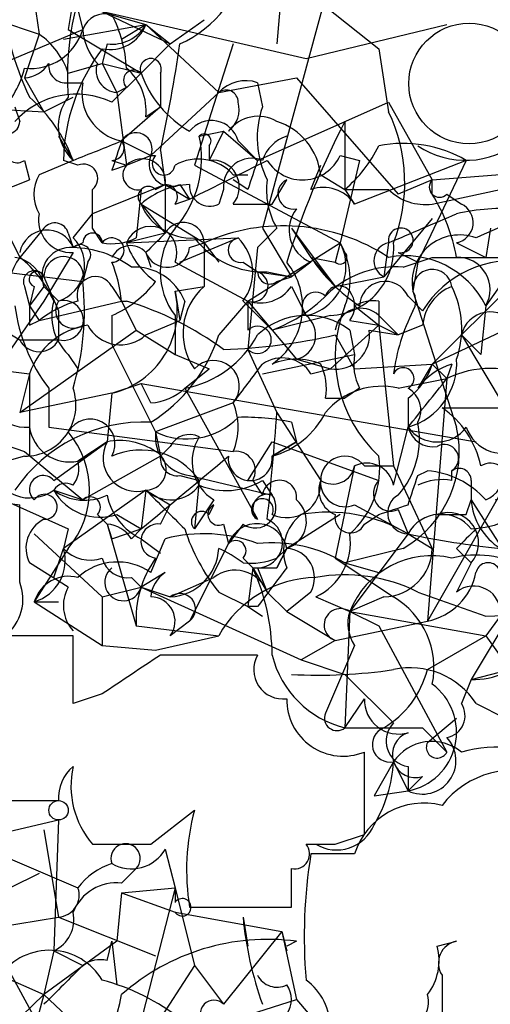
# Model space of a CAD drawing. Extents: x -376 to 377190, y -2986 to 378214.
# Drawn here: x 115 to 123, y 1664 to 1681 of the extents above; entities that cross this region are included whole.
import ezdxf

# ---------------------------------------------------------------- set-up
doc = ezdxf.new("R2010")
doc.units = 0
doc.header["$MEASUREMENT"] = 0
doc.layers.add('MAIN', color=5, linetype='CONTINUOUS')

msp = doc.modelspace()

# ---------------------------------------------------------------- linework, layer by layer
at = {"layer": 'MAIN'}
for p, q in [((116.5013, 1683.8505), (116.078, 1681.3105)), ((118.618, 1683.2578), (121.4967, 1680.9718)), ((119.8033, 1682.0725), (119.7187, 1681.0565)), ((115.4853, 1681.8185), (115.57, 1681.2258)), ((115.824, 1681.8185), (120.2267, 1680.8025)), ((116.2473, 1681.8185), (117.856, 1681.0565)), ((120.5653, 1681.9032), (119.4647, 1677.8392)), ((116.2473, 1681.6492), (116.332, 1681.3105)), ((114.808, 1681.4798), (115.57, 1681.2258)), ((116.84, 1681.5645), (117.4327, 1681.3952)), ((117.856, 1681.0565), (118.4487, 1681.4798)), ((112.522, 1679.7018), (116.332, 1681.3105)), ((115.9933, 1681.1412), (117.4327, 1681.3952)), ((116.078, 1681.3105), (117.348, 1680.5485)), ((117.0093, 1681.1412), (117.4327, 1681.3952)), ((117.4327, 1681.3952), (117.856, 1681.0565)), ((117.4327, 1681.3952), (118.7027, 1680.2098)), ((120.2267, 1680.8025), (122.682, 1681.3952)), ((115.57, 1681.2258), (115.316, 1680.4638)), ((116.7553, 1681.0565), (116.6707, 1680.7178)), ((117.856, 1681.0565), (117.348, 1680.5485)), ((118.9567, 1681.0565), (118.2793, 1678.9398)), ((121.4967, 1680.9718), (121.666, 1679.8712)), ((116.078, 1680.5485), (116.6707, 1680.7178)), ((116.6707, 1680.7178), (117.348, 1680.5485)), ((116.6707, 1680.7178), (116.9247, 1680.2098)), ((115.316, 1680.4638), (115.6547, 1679.8712)), ((116.84, 1680.0405), (117.348, 1680.5485)), ((117.6867, 1680.5485), (117.6867, 1679.9558)), ((118.7027, 1680.2098), (120.0573, 1680.4638)), ((120.0573, 1680.4638), (121.8353, 1678.4318)), ((116.078, 1680.3792), (116.332, 1680.3792)), ((117.094, 1680.2945), (116.9247, 1680.2098)), ((119.38, 1680.3792), (119.4647, 1679.9558)), ((115.6547, 1679.8712), (116.1627, 1680.1252)), ((116.9247, 1680.2098), (117.094, 1678.9398)), ((118.7027, 1680.2098), (117.5173, 1679.1092)), ((114.1307, 1679.9558), (115.6547, 1679.8712)), ((115.1467, 1679.9558), (115.2313, 1679.7018)), ((117.6867, 1679.9558), (117.0093, 1679.3632)), ((117.4327, 1679.7865), (117.6867, 1679.9558)), ((119.38, 1679.0245), (121.666, 1680.0405)), ((121.666, 1680.0405), (122.428, 1678.6858)), ((120.904, 1679.7018), (120.904, 1678.5165)), ((115.9087, 1679.4478), (116.1627, 1679.0245)), ((118.364, 1679.4478), (118.7873, 1679.5325)), ((118.7873, 1679.5325), (118.5333, 1679.0245)), ((118.7873, 1679.5325), (119.38, 1679.0245)), ((117.0093, 1679.3632), (117.5173, 1679.1092)), ((118.5333, 1679.2785), (118.5333, 1679.0245)), ((119.0413, 1679.3632), (119.38, 1679.0245)), ((117.094, 1678.9398), (117.5173, 1679.1092)), ((117.5173, 1679.1092), (117.602, 1679.1092)), ((117.6867, 1679.1938), (117.7713, 1678.6012)), ((120.8193, 1679.1092), (121.158, 1679.0245)), ((115.316, 1679.0245), (115.4007, 1678.6858)), ((116.1627, 1679.0245), (115.57, 1678.7705)), ((116.2473, 1678.9398), (115.9933, 1679.0245)), ((116.84, 1679.0245), (117.094, 1678.9398)), ((116.84, 1678.8552), (117.094, 1678.9398)), ((118.2793, 1678.9398), (120.8193, 1677.5852)), ((120.3113, 1678.5165), (120.4807, 1678.9398)), ((121.158, 1679.0245), (120.8193, 1677.5852)), ((123.0207, 1679.0245), (121.0733, 1678.2625)), ((123.0207, 1679.0245), (122.174, 1677.2465)), ((122.428, 1678.6858), (124.6293, 1678.8552)), ((114.1307, 1678.1778), (115.4007, 1678.6858)), ((118.9567, 1678.7705), (119.2107, 1678.7705)), ((119.2107, 1678.5165), (118.9567, 1678.6858)), ((119.634, 1678.2625), (119.888, 1678.6858)), ((120.4807, 1678.7705), (120.904, 1678.5165)), ((122.428, 1678.6858), (121.8353, 1678.4318)), ((122.428, 1678.4318), (122.428, 1678.6858)), ((117.7713, 1678.6012), (116.5013, 1678.0932)), ((117.348, 1678.5165), (117.2633, 1677.6698)), ((117.602, 1678.5165), (117.7713, 1678.6012)), ((117.7713, 1678.6012), (118.1947, 1678.3472)), ((118.0253, 1678.6012), (118.1947, 1678.3472)), ((118.7873, 1678.5165), (118.7027, 1678.2625)), ((120.904, 1678.5165), (121.0733, 1678.2625)), ((120.904, 1678.5165), (121.666, 1678.5165)), ((122.428, 1678.2625), (123.6133, 1678.5165)), ((110.998, 1678.4318), (115.2313, 1675.8918)), ((117.9407, 1678.2625), (118.1947, 1678.3472)), ((122.682, 1678.4318), (122.936, 1678.2625)), ((117.348, 1678.2625), (117.7713, 1677.7545)), ((117.348, 1678.2625), (118.4487, 1677.5852)), ((118.9567, 1678.2625), (119.634, 1678.2625)), ((116.1627, 1677.6698), (116.5013, 1678.0932)), ((122.428, 1678.0085), (121.5813, 1676.9925)), ((115.6547, 1677.8392), (115.2313, 1677.3312)), ((116.6707, 1677.5852), (116.5013, 1677.8392)), ((119.7187, 1677.8392), (119.38, 1677.5005)), ((119.4647, 1677.8392), (119.9727, 1676.9925)), ((119.9727, 1677.8392), (120.3113, 1677.3312)), ((119.9727, 1677.8392), (120.7347, 1676.8232)), ((123.444, 1677.8392), (123.3593, 1677.3312)), ((115.062, 1677.6698), (115.2313, 1677.3312)), ((116.078, 1677.7545), (116.1627, 1677.5005)), ((117.7713, 1677.7545), (117.094, 1677.5852)), ((117.094, 1677.5852), (119.0413, 1677.6698)), ((118.0253, 1677.2465), (119.0413, 1677.6698)), ((116.332, 1677.5852), (116.1627, 1677.5005)), ((118.1947, 1677.5005), (118.4487, 1677.5852)), ((118.4487, 1677.5852), (118.7027, 1677.2465)), ((118.4487, 1677.5852), (118.4487, 1676.8232)), ((119.2107, 1676.5692), (120.8193, 1677.5852)), ((119.38, 1677.5005), (119.2107, 1675.7225)), ((120.8193, 1677.5852), (120.7347, 1677.2465)), ((120.904, 1677.4158), (120.8193, 1677.5852)), ((121.666, 1677.5852), (121.5813, 1676.9925)), ((122.8513, 1677.5852), (123.3593, 1677.3312)), ((116.1627, 1677.4158), (115.6547, 1676.5692)), ((117.4327, 1677.4158), (117.5173, 1677.1618)), ((120.3113, 1677.3312), (120.7347, 1677.2465)), ((120.3113, 1677.3312), (120.7347, 1676.8232)), ((121.8353, 1677.4158), (122.174, 1677.2465)), ((121.92, 1677.1618), (122.428, 1677.3312)), ((113.538, 1677.2465), (116.332, 1676.9078)), ((116.4167, 1677.2465), (116.332, 1676.9078)), ((117.9407, 1677.2465), (119.2107, 1676.5692)), ((119.126, 1677.2465), (119.38, 1677.0772)), ((120.3113, 1677.2465), (119.9727, 1676.9925)), ((122.174, 1677.2465), (122.0893, 1676.7385)), ((115.6547, 1676.9925), (115.9087, 1676.3998)), ((119.38, 1677.0772), (119.9727, 1676.9925)), ((119.5493, 1677.0772), (119.9727, 1676.9925)), ((119.7187, 1676.9078), (119.9727, 1676.9925)), ((120.7347, 1676.8232), (121.5813, 1676.9925)), ((123.952, 1676.9925), (122.428, 1675.4685)), ((123.7827, 1677.0772), (123.3593, 1676.4845)), ((115.316, 1676.8232), (115.4007, 1676.4845)), ((115.4853, 1676.8232), (115.4007, 1676.4845)), ((115.6547, 1676.8232), (115.4007, 1676.4845)), ((115.6547, 1676.8232), (115.9087, 1676.5692)), ((116.84, 1676.8232), (117.0093, 1676.5692)), ((117.9407, 1676.7385), (118.4487, 1676.8232)), ((119.9727, 1676.8232), (120.2267, 1676.3152)), ((117.9407, 1676.7385), (118.0253, 1676.2305)), ((122.0047, 1676.6538), (122.2587, 1676.3998)), ((122.0893, 1676.7385), (122.8513, 1674.3678)), ((115.6547, 1676.5692), (114.1307, 1674.3678)), ((115.4007, 1676.4845), (115.57, 1676.2305)), ((115.57, 1676.2305), (117.0093, 1676.5692)), ((117.0093, 1676.5692), (117.2633, 1676.0612)), ((117.0093, 1676.5692), (117.094, 1676.5692)), ((118.11, 1676.5692), (118.0253, 1676.2305)), ((119.2107, 1676.5692), (118.7027, 1675.9765)), ((119.126, 1676.5692), (119.634, 1676.0612)), ((119.2107, 1676.5692), (119.2107, 1676.0612)), ((119.2107, 1676.5692), (120.0573, 1675.5532)), ((121.0733, 1676.4845), (121.4967, 1676.1458)), ((121.4967, 1676.5692), (121.4967, 1676.1458)), ((123.3593, 1676.4845), (123.2747, 1675.6378)), ((115.9087, 1676.3998), (115.9087, 1675.8918)), ((116.84, 1676.3152), (116.84, 1675.8072)), ((117.9407, 1676.3152), (117.9407, 1675.6378)), ((120.65, 1676.3152), (119.634, 1676.0612)), ((121.4967, 1676.3152), (121.8353, 1675.9765)), ((115.4007, 1676.1458), (115.57, 1676.2305)), ((117.4327, 1675.9765), (118.0253, 1676.2305)), ((121.4967, 1676.1458), (120.65, 1675.3838)), ((120.9887, 1676.2305), (121.4967, 1676.1458)), ((121.4967, 1676.1458), (121.8353, 1675.9765)), ((121.4967, 1676.1458), (121.7507, 1673.6905)), ((122.2587, 1676.1458), (121.8353, 1675.9765)), ((122.428, 1675.4685), (123.8673, 1676.1458)), ((115.2313, 1674.6218), (117.2633, 1676.0612)), ((117.2633, 1676.0612), (117.9407, 1675.6378)), ((120.7347, 1675.9765), (121.0733, 1675.3838)), ((120.9887, 1676.0612), (121.0733, 1675.6378)), ((121.3273, 1676.0612), (121.8353, 1675.9765)), ((122.936, 1675.9765), (123.2747, 1675.6378)), ((122.936, 1675.9765), (123.698, 1674.7065)), ((115.2313, 1675.8918), (115.9087, 1675.8918)), ((116.84, 1675.8072), (117.602, 1674.2832)), ((116.078, 1675.6378), (116.2473, 1675.3838)), ((117.9407, 1675.6378), (118.5333, 1675.3838)), ((119.2107, 1675.7225), (119.7187, 1674.6218)), ((119.4647, 1675.2992), (121.0733, 1675.6378)), ((113.9613, 1675.4685), (115.4007, 1675.2992)), ((120.0573, 1675.5532), (120.65, 1675.3838)), ((121.0733, 1675.3838), (122.428, 1675.4685)), ((122.428, 1675.4685), (122.174, 1675.0452)), ((122.428, 1675.4685), (122.682, 1675.2145)), ((122.428, 1675.4685), (122.682, 1675.2145)), ((122.7667, 1675.4685), (122.682, 1675.2145)), ((115.4007, 1675.2992), (115.2313, 1674.6218)), ((115.4007, 1675.2992), (115.4007, 1673.8598)), ((118.11, 1675.0452), (118.5333, 1675.3838)), ((120.3113, 1675.2992), (120.65, 1675.3838)), ((116.84, 1674.9605), (117.348, 1675.1298)), ((117.5173, 1674.7912), (117.348, 1675.1298)), ((117.348, 1675.1298), (123.19, 1674.1138)), ((121.8353, 1675.0452), (122.682, 1675.2145)), ((122.682, 1675.2145), (122.3433, 1670.9812)), ((116.84, 1674.9605), (115.2313, 1674.6218)), ((115.7393, 1675.0452), (115.7393, 1674.3678)), ((116.84, 1674.9605), (116.7553, 1674.1138)), ((118.11, 1675.0452), (119.38, 1672.7592)), ((121.158, 1675.0452), (120.904, 1674.8758)), ((112.6067, 1674.8758), (115.316, 1673.9445)), ((118.9567, 1674.7912), (117.602, 1674.2832)), ((120.5653, 1674.8758), (120.904, 1674.8758)), ((122.0047, 1674.8758), (122.0047, 1674.3678)), ((119.7187, 1674.6218), (120.4807, 1673.4365)), ((122.5973, 1674.7065), (123.698, 1674.7065)), ((119.9727, 1674.4525), (120.0573, 1674.1138)), ((115.7393, 1674.3678), (118.9567, 1673.9445)), ((117.602, 1674.2832), (117.6867, 1673.8598)), ((121.7507, 1673.3518), (122.0047, 1674.3678)), ((115.824, 1673.4365), (116.7553, 1674.1138)), ((116.2473, 1673.7752), (116.7553, 1674.1138)), ((116.7553, 1674.1138), (116.2473, 1673.7752)), ((119.2107, 1673.4365), (119.634, 1674.1138)), ((120.0573, 1674.1138), (119.634, 1673.8598)), ((119.634, 1673.8598), (120.0573, 1674.1138)), ((119.634, 1674.1138), (121.4967, 1673.4365)), ((115.316, 1673.9445), (116.332, 1673.0978)), ((117.856, 1674.0292), (117.6867, 1673.8598)), ((115.316, 1673.8598), (114.7233, 1673.6905)), ((117.6867, 1673.8598), (116.332, 1673.0978)), ((121.0733, 1673.6905), (120.7347, 1672.0818)), ((121.2427, 1673.6905), (121.7507, 1673.6905)), ((121.7507, 1673.6905), (122.428, 1672.2512)), ((122.174, 1673.5212), (122.3433, 1673.6058)), ((122.7667, 1673.4365), (122.7667, 1673.6058)), ((118.0253, 1673.5212), (118.364, 1673.4365)), ((118.1947, 1673.5212), (119.634, 1673.1825)), ((118.364, 1673.4365), (118.2793, 1672.5898)), ((119.2953, 1673.4365), (119.4647, 1673.1825)), ((119.4647, 1673.4365), (119.634, 1673.1825)), ((123.1053, 1673.4365), (123.1053, 1673.0978)), ((114.3847, 1673.3518), (116.078, 1672.5898)), ((115.824, 1673.2672), (116.332, 1673.0978)), ((117.4327, 1673.2672), (115.9933, 1672.2512)), ((117.4327, 1673.2672), (117.348, 1672.5898)), ((117.4327, 1673.2672), (117.856, 1673.0132)), ((123.698, 1673.3518), (122.3433, 1670.9812)), ((115.2313, 1671.6585), (115.2313, 1673.0132)), ((117.6867, 1672.6745), (117.856, 1673.0132)), ((118.618, 1673.0978), (118.2793, 1672.5898)), ((118.5333, 1672.8438), (118.618, 1673.0132)), ((121.0733, 1673.0132), (122.0047, 1672.5052)), ((123.0207, 1672.8438), (123.1053, 1673.0978)), ((123.1053, 1673.0978), (123.698, 1672.1665)), ((116.586, 1672.8438), (116.7553, 1672.6745)), ((116.9247, 1672.8438), (117.348, 1672.5898)), ((120.8193, 1672.8438), (119.888, 1672.2512)), ((121.2427, 1672.6745), (121.4967, 1672.8438)), ((121.8353, 1672.9285), (122.0047, 1672.5052)), ((116.7553, 1672.6745), (116.84, 1672.4205)), ((116.7553, 1672.6745), (116.84, 1672.4205)), ((116.7553, 1672.6745), (117.2633, 1670.8965)), ((118.7873, 1672.6745), (118.872, 1672.3358)), ((119.126, 1672.6745), (118.872, 1672.3358)), ((115.4853, 1672.5052), (116.6707, 1671.4045)), ((116.078, 1672.5898), (115.9933, 1672.2512)), ((116.84, 1672.4205), (117.348, 1672.5898)), ((117.1787, 1672.4205), (117.348, 1672.5898)), ((122.0047, 1672.5052), (120.9887, 1671.1505)), ((122.0047, 1672.5052), (122.428, 1672.2512)), ((122.0047, 1672.5052), (122.428, 1672.2512)), ((117.348, 1672.4205), (117.6867, 1672.1665)), ((117.5173, 1671.8278), (117.7713, 1672.4205)), ((118.872, 1672.3358), (118.1947, 1670.9812)), ((116.078, 1672.2512), (115.4853, 1671.3198)), ((115.824, 1671.7432), (115.9933, 1672.2512)), ((119.7187, 1671.9125), (119.888, 1672.2512)), ((119.888, 1672.2512), (119.7187, 1671.9125)), ((119.7187, 1672.0818), (119.888, 1672.2512)), ((121.92, 1672.2512), (120.904, 1671.9972)), ((122.8513, 1672.2512), (123.1053, 1671.9972)), ((116.078, 1671.5738), (115.4007, 1671.9972)), ((119.126, 1672.0818), (119.2953, 1671.9125)), ((120.7347, 1672.0818), (121.7507, 1671.4045)), ((120.904, 1671.9972), (121.4967, 1671.8278)), ((123.1053, 1671.9972), (122.8513, 1671.4892)), ((117.7713, 1671.8278), (117.348, 1671.5738)), ((119.2953, 1671.9125), (119.2107, 1671.2352)), ((119.2953, 1671.9125), (119.7187, 1671.9125)), ((119.2953, 1671.9125), (119.5493, 1671.4892)), ((119.38, 1671.9125), (119.5493, 1671.4892)), ((117.1787, 1671.7432), (117.348, 1671.5738)), ((117.856, 1671.4045), (118.618, 1671.7432)), ((116.6707, 1671.4045), (117.348, 1671.5738)), ((117.348, 1671.5738), (117.856, 1671.4045)), ((117.348, 1671.5738), (120.142, 1670.3038)), ((118.7027, 1671.4892), (119.2107, 1671.2352)), ((119.5493, 1671.4892), (119.888, 1671.1505)), ((120.3113, 1671.4892), (119.888, 1671.1505)), ((122.174, 1671.4892), (123.3593, 1671.0658)), ((115.4853, 1671.3198), (115.9087, 1671.3198)), ((115.4853, 1671.3198), (116.6707, 1670.5578)), ((116.6707, 1671.4045), (116.6707, 1670.5578)), ((120.396, 1671.4045), (120.9887, 1671.1505)), ((121.5813, 1671.4045), (120.9887, 1671.1505)), ((119.2107, 1671.2352), (119.4647, 1671.0658)), ((119.38, 1671.2352), (119.2107, 1671.2352)), ((119.888, 1671.1505), (120.7347, 1670.6425)), ((120.9887, 1671.1505), (120.904, 1669.1185)), ((120.9887, 1671.1505), (121.4967, 1670.8965)), ((120.9887, 1671.1505), (123.3593, 1670.7272)), ((123.8673, 1671.2352), (123.1053, 1669.9652)), ((123.3593, 1671.0658), (125.3913, 1671.1505)), ((118.1947, 1670.9812), (117.856, 1670.7272)), ((120.7347, 1670.6425), (122.3433, 1670.9812)), ((123.6133, 1671.0658), (123.3593, 1670.7272)), ((117.2633, 1670.8965), (118.7027, 1670.7272)), ((121.4967, 1670.8965), (122.682, 1668.6952)), ((116.1627, 1670.7272), (114.9773, 1670.7272)), ((116.1627, 1669.5418), (116.1627, 1670.7272)), ((117.602, 1670.4732), (118.7027, 1670.7272)), ((120.7347, 1670.6425), (120.142, 1670.3038)), ((122.3433, 1670.1345), (123.3593, 1670.7272)), ((123.3593, 1670.7272), (123.7827, 1670.1345)), ((116.6707, 1670.5578), (117.602, 1670.4732)), ((121.0733, 1670.5578), (120.5653, 1669.3725)), ((120.142, 1670.3038), (120.904, 1670.0498)), ((123.1053, 1669.9652), (123.7827, 1670.1345)), ((120.904, 1670.0498), (121.7507, 1669.2032)), ((123.1053, 1669.9652), (122.936, 1669.5418)), ((116.6707, 1669.7112), (116.1627, 1669.5418)), ((120.904, 1669.1185), (121.2427, 1669.6265)), ((123.19, 1669.5418), (123.698, 1669.2878)), ((122.3433, 1668.8645), (122.8513, 1669.2878)), ((122.2587, 1669.1185), (122.682, 1668.6952)), ((121.2427, 1667.2558), (121.2427, 1668.6952)), ((121.7507, 1668.5258), (121.412, 1667.9332)), ((121.7507, 1668.5258), (122.0047, 1668.0178)), ((122.0047, 1668.4412), (122.0047, 1668.0178)), ((122.2587, 1668.2718), (122.0047, 1668.0178)), ((121.412, 1667.9332), (122.0047, 1668.0178)), ((114.4693, 1667.8485), (115.9087, 1667.8485)), ((114.808, 1667.2558), (115.9087, 1667.5098)), ((115.9087, 1667.5098), (115.824, 1665.2238)), ((117.5173, 1667.0865), (118.2793, 1667.6792)), ((115.6547, 1667.3405), (115.9087, 1665.8165)), ((120.7347, 1667.0865), (121.2427, 1667.2558)), ((117.7713, 1667.0018), (117.9407, 1666.3245)), ((115.062, 1666.8325), (116.2473, 1666.3245)), ((121.0733, 1666.9172), (120.3113, 1666.9172)), ((117.0093, 1666.4092), (117.2633, 1666.6632)), ((115.57, 1666.5785), (115.062, 1666.3245)), ((117.9407, 1666.3245), (116.9247, 1662.3452)), ((117.0093, 1666.2398), (117.9407, 1666.3245)), ((117.9407, 1666.3245), (117.9407, 1666.0705)), ((117.9407, 1666.3245), (118.2793, 1664.9698)), ((117.0093, 1666.2398), (116.9247, 1665.3932)), ((117.0093, 1666.2398), (117.9407, 1665.9012)), ((118.1947, 1665.9858), (119.9727, 1665.9858)), ((113.8767, 1665.4778), (115.9087, 1665.8165)), ((115.9087, 1665.8165), (117.602, 1665.1392)), ((117.9407, 1665.9012), (119.8033, 1665.5625)), ((119.126, 1665.8165), (119.2107, 1665.3085)), ((119.8033, 1665.5625), (118.7873, 1664.2925)), ((119.8033, 1665.5625), (119.888, 1665.2238)), ((119.8033, 1665.5625), (120.0573, 1664.3772)), ((114.808, 1665.3085), (115.824, 1663.4458)), ((116.9247, 1665.3932), (115.6547, 1664.4618)), ((116.7553, 1665.0545), (116.84, 1665.3932)), ((116.84, 1665.3932), (116.9247, 1664.6312)), ((120.0573, 1665.3932), (119.888, 1665.3085)), ((122.5127, 1665.3085), (122.8513, 1665.3932)), ((115.824, 1665.2238), (115.6547, 1664.4618)), ((115.824, 1665.2238), (116.332, 1664.9698)), ((118.2793, 1664.9698), (117.348, 1663.5305)), ((118.2793, 1664.9698), (118.7873, 1664.2925)), ((114.8927, 1664.8005), (115.6547, 1664.4618)), ((122.5973, 1664.8005), (122.5973, 1663.8692)), ((113.7073, 1662.5992), (115.6547, 1664.4618)), ((115.6547, 1664.4618), (115.4007, 1663.5305)), ((115.6547, 1664.4618), (117.094, 1663.1072)), ((118.1947, 1663.7845), (120.0573, 1664.3772)), ((120.0573, 1664.3772), (120.5653, 1663.7845))]:
    msp.add_line(p, q, dxfattribs=at)
for centre, radius in [((188406.7689, 189431.066), 188783.0575), ((115.9086, 1667.6792), 0.1693)]:
    msp.add_circle(centre, radius, dxfattribs=at)
at = {"layer": 'MAIN', "color": 5}
msp.add_circle((123.0686, 1680.3657), 1.0521, dxfattribs=at)
at = {"layer": 'MAIN'}
for centre, radius, start, end in [((117.1651, 1682.9486), 2.0785, 294.44783, 349.79896), ((120.6039, 1682.5449), 5.7383, 185.5713, 204.94035), ((120.8187, 1680.5063), 4.756, 163.98411, 184.59607), ((116.7197, 1681.1701), 0.4123, 73.03723, 160.09287), ((114.8371, 1680.518), 2.2598, 2.92204, 27.58672), ((115.4195, 1681.5786), 0.951, 263.75228, 343.62678), ((117.2895, 1681.3701), 0.9594, 183.56181, 222.83733), ((116.8025, 1681.6319), 0.6731, 258.70843, 339.41407), ((116.84, 1681.7338), 0.6826, 262.87186, 330.26137), ((114.8089, 1680.1258), 1.3376, 18.4214, 55.32029), ((119.3472, 1678.9493), 3.3547, 142.92344, 178.71555), ((88.9576, 1685.3783), 29.3872, 347.85136, 351.54319), ((117.5174, 1680.619), 0.1835, 337.39215, 202.59584), ((113.6884, 1681.0388), 1.6774, 315.88646, 346.00684), ((115.2733, 1681.0147), 0.5526, 274.43211, 327.49779), ((116.0356, 1680.6755), 0.2993, 171.87531, 278.14364), ((116.9458, 1680.5908), 0.3816, 160.5583, 266.83016), ((117.221, 1680.4215), 0.1796, 45, 225), ((116.4469, 1679.8832), 0.9906, 354.39761, 49.21238), ((119.1332, 1681.1754), 1.8921, 199.3495, 240.26301), ((119.1684, 1679.7863), 0.6295, 70.35903, 137.71713), ((117.1785, 1680.2098), 0.8633, 168.68356, 258.69788), ((118.8297, 1680.0405), 0.2116, 0, 126.87531), ((116.2199, 1678.7384), 1.4422, 64.53478, 138.08602), ((113.5783, 1678.0495), 2.7622, 20.66966, 48.71787), ((116.7239, 1679.6213), 0.8192, 142.04036, 226.76087), ((118.5758, 1679.9134), 0.4825, 307.86978, 15.27178), ((120.9979, 1679.4201), 1.6241, 160.74059, 206.8806), ((115.0196, 1679.7018), 0.2117, 126.83741, 0), ((118.5757, 1679.2363), 0.4826, 15.24575, 142.13751), ((119.3885, 1679.1514), 0.6419, 59.03931, 143.5782), ((119.0676, 1678.6304), 2.8795, 338.71663, 25.52562), ((119.3856, 1678.6519), 1.1015, 6.18108, 72.39742), ((134.0704, 1672.8157), 14.8584, 152.39018, 162.65039), ((117.2573, 1679.2241), 0.2843, 336.15826, 150.7125), ((116.5437, 1679.0668), 1.8597, 318.69293, 11.8217), ((118.4486, 1679.3631), 0.1197, 315.03384, 134.96616), ((120.0998, 1678.8127), 0.6695, 108.44307, 161.55693), ((31.9145, 1890.8352), 227.9507, 291.690305, 291.919497), ((116.84, 1679.2362), 0.2116, 270, 36.87531), ((243.932, 1636.7817), 133.8752, 161.45383, 161.682999), ((119.295, 1680.3795), 2.4616, 310.81588, 333.43183), ((121.9201, 1677.1198), 2.1998, 59.97923, 101.09693), ((123.0062, 1680.5141), 1.4897, 236.03899, 309.41308), ((115.189, 1679.1938), 0.2117, 180, 306.87531), ((117.3722, 1678.6496), 0.402, 353.08534, 133.79056), ((117.8771, 1678.961), 0.3891, 157.61346, 292.38654), ((117.7431, 1678.9681), 0.1995, 135, 351.8496), ((118.3445, 1678.2298), 0.8168, 41.4512, 119.62829), ((118.5925, 1678.5588), 0.4694, 320.86944, 97.24461), ((119.2802, 1678.5648), 0.4953, 68.13201, 185.59663), ((120.1619, 1679.403), 0.7201, 211.71019, 335.91956), ((116.3441, 1678.71), 0.2493, 309.09051, 112.84257), ((117.2915, 1678.7704), 0.2602, 139.3796, 282.54553), ((-50.4479, 2017.3258), 378.6117, 296.450446, 296.679636), ((246.2877, 1636.448), 133.8593, 161.453816, 161.683013), ((116.1629, 1678.4318), 0.6828, 150.2624, 209.73031), ((120.8335, 1678.5025), 1.2972, 171.87677, 210.75242), ((120.0044, 1678.4424), 0.2698, 115.5583, 281.30577), ((122.555, 1678.5588), 0.1796, 135, 315), ((-52.8486, 1678.1779), 169.3502, 359.885409, 0.114558), ((117.475, 1678.3895), 0.1796, 45, 225), ((118.2454, 1677.2469), 1.3552, 92.14394, 131.46432), ((329.4211, 1678.1778), 211.6502, 179.885381, 180.114592), ((117.7714, 1678.3895), 0.2117, 323.12469, 90.02706), ((118.5454, 1678.5769), 0.3516, 176.03631, 296.57963), ((120.523, 1677.8816), 0.6693, 34.68974, 108.44036), ((122.3011, 1679.1518), 0.8983, 225.00902, 278.12108), ((119.7055, 1676.753), 3.1985, 10.41476, 31.65961), ((118.2308, 1678.6217), 0.9531, 202.14078, 272.91674), ((120.5336, 1677.8074), 0.6034, 142.12918, 248.38022), ((122.7809, 1677.938), 0.3597, 281.28495, 64.45378), ((123.6979, 1674.2814), 3.9047, 86.26879, 102.52212), ((125.8156, 1672.333), 5.9477, 100.67362, 116.19627), ((116.1298, 1677.985), 0.5702, 169.06058, 273.30804), ((-4.7322, 1974.1431), 322.371, 293.084557, 293.313756), ((115.8452, 1677.6911), 0.2413, 15.23429, 142.13751), ((117.5173, 1677.4158), 0.4559, 338.20559, 158.18926), ((118.9423, 1677.0772), 1.2585, 142.73675, 217.26325), ((118.0872, 1677.5786), 0.3616, 1.04595, 150.88999), ((119.8263, 1674.531), 3.3505, 56.69553, 114.2778), ((121.8777, 1677.6275), 0.2159, 258.67445, 191.29952), ((115.7094, 1677.3219), 0.4872, 21.50442, 168.8884), ((115.7056, 1677.1957), 0.6586, 287.96176, 46.04588), ((116.5014, 1677.5852), 0.1693, 0, 180), ((116.84, 1677.4582), 0.2117, 270, 143.12469), ((116.8402, 1678.516), 0.9461, 259.67945, 296.56505), ((202.2894, 1592.9227), 119.7487, 134.893867, 135.123016), ((119.4888, 1678.6048), 1.5288, 217.7057, 272.26799), ((119.0837, 1677.4582), 0.2158, 101.33076, 281.29952), ((118.4647, 1677.0719), 0.8306, 322.75902, 46.03897), ((122.9009, 1676.8954), 0.8266, 69.52833, 190.94155), ((116.1143, 1677.0077), 0.4952, 84.39073, 201.8723), ((116.2897, 1677.3735), 0.1796, 315, 135), ((116.1206, 1675.681), 1.82, 54.45244, 88.67451), ((117.1646, 1677.1759), 0.3598, 41.82267, 154.43192), ((118.3638, 1678.0083), 1.3384, 198.42818, 235.30782), ((117.8031, 1677.5534), 0.3951, 200.37954, 352.30667), ((120.0468, 1677.1724), 0.8759, 281.85261, 28.11866), ((120.5882, 1677.4808), 1.1672, 273.03498, 5.13176), ((119.7612, 1676.9502), 1.234, 337.82872, 30.96933), ((121.7283, 1677.2739), 0.3175, 101.31701, 242.41797), ((121.666, 1677.5852), 0, 0, 0), ((116.5019, 1676.4843), 1.527, 146.31514, 176.81268), ((115.0617, 1676.7382), 0.5991, 8.15715, 81.84285), ((114.0033, 1675.7645), 1.9906, 23.84413, 51.91019), ((115.9994, 1676.9986), 0.3448, 344.73031, 181.01383), ((122.8095, 1678.9827), 2.9947, 213.46773, 236.53227), ((120.8194, 1677.3311), 0.1197, 224.96616, 45.03384), ((121.957, 1675.7966), 1.5619, 26.13032, 100.73728), ((123.0207, 1973.631), 296.3004, 269.885389, 270.114592), ((122.8714, 1676.7675), 0.564, 329.88469, 92.04215), ((114.2229, 1676.2325), 2.8067, 6.89004, 21.17895), ((117.2274, 1676.2102), 0.9528, 22.13417, 92.92967), ((118.9529, 1676.4729), 1.2136, 304.14184, 39.60065), ((121.7928, 1675.4266), 1.7398, 85.80739, 131.05922), ((123.8155, 1675.4472), 1.8251, 80.35446, 148.53769), ((115.4853, 1676.9079), 0.1894, 26.53799, 206.57859), ((115.5277, 1676.9502), 0.1339, 18.42141, 251.53799), ((116.5538, 1676.6724), 0.3234, 27.78494, 198.60862), ((119.2953, 1676.8232), 0.2678, 251.57859, 71.55828), ((119.5917, 1677.0771), 0.2117, 179.97294, 306.87531), ((122.428, 1676.7808), 0.3413, 7.13543, 187.11877), ((111.5926, 1676.3996), 4.7666, 343.49222, 6.12037), ((116.036, 1678.1352), 1.9897, 293.83384, 321.91135), ((119.1586, 1676.01), 1.0795, 131.12002, 215.45685), ((119.4223, 1677.2043), 0.6694, 251.57317, 325.30106), ((120.7982, 1676.5903), 0.2414, 37.88123, 164.74904), ((121.6014, 1676.4688), 0.4437, 24.64166, 177.97211), ((123.0691, 1676.0672), 0.8142, 111.80141, 174.46026), ((121.3181, 1676.0889), 1.6241, 340.74059, 26.8806), ((116.5014, 1676.3998), 1.4786, 283.2383, 13.24207), ((118.7025, 1678.5592), 2.666, 290.4504, 316.92728), ((120.396, 1676.4845), 0.2394, 45, 225), ((120.6497, 1676.4845), 0.4236, 323.15715, 36.84285), ((121.8354, 1676.5692), 0.3052, 326.28911, 33.69527), ((118.1244, 1676.8689), 3.0024, 187.3558, 217.40232), ((200.1006, 1676.3151), 84.7001, 179.885408, 180.114524), ((116.7131, 1674.7912), 1.838, 104.68041, 128.4568), ((116.7271, 1676.3151), 0.9382, 164.2853, 226.21796), ((116.1627, 1676.3998), 0.3053, 146.29952, 303.68486), ((115.9933, 1676.2305), 0.3491, 255.9757, 104.0243), ((115.4646, 1671.1941), 5.6166, 53.73075, 73.13592), ((123.1073, 1675.6028), 2.3732, 158.19007, 227.26086), ((121.412, 1675.8918), 0.6826, 82.8729, 119.74592), ((120.2336, 1675.0825), 1.2361, 52.3486, 133.67571), ((119.9598, 1675.9747), 0.4326, 283.0244, 51.90897), ((121.1816, 1675.9906), 0.4524, 45.85082, 171.02276), ((125.225, 1674.8327), 3.5055, 153.44591, 172.35254), ((123.4373, 1675.8652), 0.5135, 33.12678, 167.48208), ((116.6059, 1674.8858), 1.2741, 98.53966, 161.06733), ((116.9905, 1676.4563), 0.6524, 208.41912, 312.66472), ((119.38, 1675.8918), 0.2395, 225, 134.98308), ((116.0398, 1676.8247), 2.7947, 301.91628, 342.33203), ((117.7661, 1676.8457), 1.833, 280.81339, 331.69438), ((118.4512, 1685.8918), 10.1749, 271.89296, 282.96912), ((120.7346, 1675.9765), 0.5987, 261.87666, 8.13281), ((115.57, 1676.0612), 0.3787, 206.57182, 333.42818), ((122.0051, 1675.4686), 0.947, 169.70814, 206.55693), ((118.6117, 1675.0803), 0.4501, 320.03797, 137.60215), ((-50.1542, 1802.1598), 211.7103, 323.014179, 323.243308), ((119.8072, 1674.9798), 0.5968, 32.35853, 125.02427), ((120.0573, 1674.4528), 1.1004, 67.37092, 112.62427), ((119.6341, 1675.0453), 0.9465, 349.68378, 26.55964), ((121.6935, 1675.4851), 1.1598, 285.56404, 3.36617), ((121.3268, 1675.8075), 1.1522, 306.03944, 342.88923), ((123.1057, 1674.3673), 1.1522, 107.11077, 143.96056), ((115.3421, 1675.0973), 0.7318, 163.9847, 274.59265), ((121.92, 1675.2145), 0.1893, 296.57859, 153.42141), ((123.444, 1673.6696), 1.7226, 63.74583, 116.25417), ((121.5391, 1673.8174), 1.2631, 76.43686, 140.44185), ((-89.3285, 1844.1137), 271.0634, 321.228063, 321.457249), ((115.3182, 1674.7533), 0.8935, 269.85893, 19.06762), ((117.4586, 1675.7467), 0.9573, 273.51548, 312.87922), ((121.793, 1674.6642), 0.4359, 330.94157, 60.94157), ((117.9397, 1674.3679), 1.1016, 337.39694, 22.59826), ((63.3182, 1678.8123), 56.556, 353.85595, 355.75079), ((119.229, 1675.3049), 1.5008, 285.65592, 332.92444), ((121.6655, 1673.3514), 1.6446, 11.8996, 55.48663), ((117.3908, 1671.7422), 2.7133, 87.32773, 145.80155), ((116.459, 1674.0715), 0.4359, 330.94157, 150.94157), ((118.1434, 1675.4205), 1.2596, 244.5437, 315.46963), ((119.1677, 1670.7632), 3.7761, 77.69107, 91.91825), ((120.7351, 1674.1561), 1.4691, 318.49342, 11.63959), ((116.1017, 1674.4683), 0.7082, 188.15871, 281.86366), ((114.8646, 1673.2672), 1.5826, 320.06, 39.94), ((118.2792, 1674.1984), 0.6825, 172.86249, 262.88748), ((118.1947, 1673.8597), 0.3787, 63.44848, 153.41465), ((120.9424, 1673.9445), 1.9553, 299.99931, 12.50306), ((122.5127, 1674.7348), 0.6267, 215.84589, 324.15411), ((122.4449, 1674.4778), 0.4537, 194.03012, 278.59446), ((123.6557, 1674.5795), 0.6694, 198.43766, 304.69678), ((117.2743, 1673.8348), 0.5892, 151.73876, 285.59281), ((116.9671, 1672.9712), 1.1621, 56.88291, 100.50153), ((119.0264, 1673.7717), 0.788, 147.20536, 238.7831), ((122.6396, 1673.8175), 0.2468, 300.97967, 120.93987), ((117.3457, 1672.7254), 1.242, 34.9274, 114.02666), ((117.4262, 1673.6286), 0.3615, 271.03039, 60.90383), ((118.9991, 1673.6059), 0.3412, 330.23429, 97.13751), ((115.7818, 1673.6481), 0.4825, 322.12085, 15.27178), ((-199.3694, 2054.2002), 495.9198, 309.690963, 309.920161), ((117.9829, 1673.8174), 0.2992, 171.85365, 278.14635), ((119.253, 1673.8175), 0.3833, 173.66476, 6.33524), ((120.904, 1673.4365), 0.4233, 36.86719, 180), ((119.9878, 1673.6531), 1.523, 311.08648, 7.80024), ((121.285, 1673.2671), 0.4734, 10.30809, 116.56505), ((123.444, 1673.4123), 0.3257, 285.07306, 121.32281), ((115.4094, 1673.8318), 0.7005, 191.63717, 306.29078), ((120.6924, 1673.761), 0.3874, 236.88004, 349.51391), ((122.2183, 1672.0858), 1.5251, 41.57114, 85.29875), ((122.8937, 1673.4365), 0.2116, 0, 126.87531), ((123.2323, 1673.4788), 0.4016, 288.43495, 18.43495), ((116.3449, 1682.8268), 9.8766, 251.94589, 263.52604), ((115.6405, 1673.2813), 0.2403, 40.22376, 229.77624), ((116.0357, 1673.14), 0.247, 59.05216, 149.00044), ((118.8296, 1674.4955), 1.2348, 247.84877, 300.95182), ((119.761, 1673.1402), 0.2993, 351.85636, 171.87531), ((119.888, 1673.3821), 0.5952, 244.73944, 5.24411), ((120.904, 1673.2671), 0.4559, 158.18926, 248.20092), ((120.904, 1673.4027), 0.4246, 175.43469, 293.49265), ((121.7083, 1673.2107), 0.3095, 133.14057, 294.22943), ((-4.918, 1715.5947), 133.8752, 341.45383, 341.682999), ((122.5972, 1672.5062), 0.9456, 79.67402, 116.58673), ((115.6668, 1672.9769), 0.218, 266.81871, 146.33179), ((116.6285, 1673.7161), 0.9213, 209.16092, 288.75554), ((116.3594, 1673.9914), 0.9006, 233.52454, 296.07852), ((117.8134, 1673.394), 1.079, 191.30368, 244.44899), ((117.8607, 1673.7234), 0.6255, 226.82673, 323.56055), ((287.1087, 1842.2409), 239.462, 224.881179, 225.110379), ((119.3377, 1672.9708), 0.3642, 234.45501, 35.54499), ((119.5494, 1672.9454), 0.2517, 70.36302, 227.70488), ((122.0112, 1672.8667), 0.3615, 119.11772, 268.9699), ((116.459, 1672.9708), 0.1796, 315, 135), ((118.7027, 1672.8439), 0.1893, 116.57859, 296.53799), ((119.4647, 1672.9285), 0.1893, 333.42141, 243.42141), ((119.7382, 1672.7214), 0.4935, 287.67125, 49.70978), ((79.4007, 1799.9285), 133.8753, 288.327124, 288.556307), ((122.9864, 1674.5043), 1.9182, 273.55379, 312.84091), ((124.2059, 1673.1825), 1.1039, 184.4007, 237.5308), ((118.4063, 1672.7168), 0.1796, 45, 225), ((120.6359, 1672.2088), 0.8045, 127.87561, 201.61228), ((120.6078, 1670.1137), 2.7696, 59.71036, 99.68237), ((120.9993, 1672.7909), 0.2698, 168.69423, 334.4417), ((122.5826, 1672.1886), 0.6589, 37.50815, 151.28406), ((122.7021, 1672.3457), 0.5329, 319.16199, 110.81905), ((122.7667, 1799.8437), 127.0002, 269.885409, 270.114592), ((115.9088, 1672.2512), 0.5681, 116.57407, 206.56054), ((116.7132, 1672.1244), 0.5517, 32.46004, 85.6236), ((117.6444, 1672.3781), 0.2993, 81.87802, 261.85636), ((119.3683, 1672.1533), 0.5288, 10.66824, 159.81046), ((119.3739, 1672.354), 0.4415, 270.79158, 66.59353), ((118.4425, 1669.8495), 2.6572, 69.34023, 104.6314), ((121.377, 1673.6393), 3.4314, 197.80924, 218.7988), ((119.9465, 1672.3565), 1.0528, 295.27499, 8.1201), ((125.0879, 1686.8104), 14.6337, 257.8371, 264.21663), ((207.6831, 1587.7331), 119.7487, 134.876984, 135.106133), ((118.999, 1672.2088), 0.1796, 315, 135), ((119.621, 1669.8215), 2.5258, 59.47235, 95.47517), ((115.2736, 1672.0395), 0.7502, 286.39126, 16.39126), ((116.4591, 1672.6749), 0.6297, 222.29022, 289.63485), ((117.8136, 1672.2936), 0.8901, 272.73029, 357.26971), ((117.892, 1670.4204), 2.0023, 51.95335, 66.11567), ((119.8572, 1671.7355), 0.5166, 331.52497, 86.58209), ((121.5602, 1672.2723), 0.8681, 271.39284, 358.60716), ((116.9343, 1671.0042), 1.009, 54.70655, 132.9116), ((117.1109, 1672.1918), 0.4537, 194.03012, 278.59446), ((119.1111, 1671.0095), 1.8513, 144.60408, 183.4995), ((119.2532, 1673.2246), 1.234, 264.08335, 292.16268), ((122.4201, 1670.5807), 1.5406, 76.99841, 158.29389), ((123.1902, 1670.4105), 1.7241, 60.59518, 104.2192), ((123.4017, 1671.7856), 0.2159, 348.66924, 168.72651), ((117.0376, 1671.6585), 0.3218, 127.88123, 344.73707), ((118.0682, 1671.3618), 0.5526, 122.50221, 175.56789), ((118.9884, 1671.2669), 0.6034, 21.61978, 127.87082), ((115.9093, 1670.3603), 3.7248, 0.43378, 24.62753), ((288.9429, 1544.586), 211.6403, 143.014163, 143.243367), ((122.1317, 1672.0395), 1.0792, 281.30681, 348.68799), ((114.4838, 1671.3621), 0.8041, 307.85749, 21.6294), ((116.088, 1671.1325), 0.6311, 75.38027, 162.73642), ((120.4384, 1669.7535), 1.9902, 91.22077, 150.70827), ((120.9038, 1668.9479), 2.841, 63.44307, 100.29619), ((116.6476, 1671.2514), 0.6545, 150.48965, 222.19478), ((118.0253, 1671.1929), 0.271, 308.66641, 128.66311), ((123.1476, 1671.125), 0.4695, 352.75539, 129.13056), ((117.5174, 1670.9812), 0.4233, 323.12469, 90.01354), ((121.0201, 1670.1673), 1.4368, 348.48595, 59.437), ((120.8273, 1670.9137), 0.2866, 55.72213, 251.14776), ((121.6234, 1670.9387), 0.6691, 161.5461, 214.69949), ((123.1796, 1671.0867), 1.124, 266.20966, 326.91651), ((286.4959, 1416.0616), 305.2519, 123.574175, 123.803368), ((118.5333, 1247.0889), 423.3004, 89.885395, 90.114592), ((119.8244, 1670.1345), 0.512, 150.24957, 277.13612), ((121.3209, 1670.8054), 1.7377, 193.8819, 256.1181), ((120.4383, 1678.9801), 8.9424, 267.01547, 278.43927), ((120.7213, 1670.5572), 1.6762, 300.86937, 345.39336), ((122.0454, 1668.8062), 1.3606, 32.72764, 102.50917), ((121.8088, 1669.0418), 1.0425, 280.83031, 53.56209), ((120.8745, 1669.6106), 0.9867, 179.07661, 291.9114), ((121.8393, 1669.6073), 0.5969, 178.15672, 286.0878), ((122.6115, 1669.3301), 0.3874, 280.48609, 33.11996), ((120.7664, 1669.2879), 0.2182, 157.18418, 309.08622), ((121.5814, 2007.8182), 338.7004, 269.885409, 270.114575), ((121.6907, 1668.8292), 0.3093, 110.71432, 281.1864), ((122.0751, 1668.888), 0.4523, 135.82409, 261.04581), ((122.1317, 1668.6528), 0.4016, 108.43495, 288.43495), ((122.2549, 1668.5478), 0.5861, 244.72915, 43.22326), ((122.4203, 1668.0718), 0.809, 50.40116, 145.86207), ((122.5127, 1668.7798), 0.1894, 153.43495, 333.44849), ((123.597, 1666.2175), 2.5644, 64.17739, 104.93746), ((116.6282, 1667.8909), 0.7207, 130.22796, 183.37253), ((117.6867, 1668.1025), 1.5612, 167.47, 220.5997), ((119.3291, 1668.6686), 2.4258, 329.16465, 356.62522), ((123.8673, 1666.7762), 1.6088, 68.38179, 142.13001), ((122.2788, 1666.5422), 1.2624, 75.38695, 162.72043), ((122.1837, 1666.6353), 4.0415, 165.03123, 189.2479), ((120.7582, 1667.6933), 0.7066, 239.16695, 337.70322), ((117.0093, 1921.0863), 254.0003, 269.885409, 270.114592), ((117.0786, 1666.8402), 0.2559, 316.21955, 201.16934), ((117.1787, 1667.3403), 0.6825, 240.24575, 330.26449), ((120.0291, 1666.9172), 0.2602, 257.48075, 40.58935), ((120.4807, 1794.0864), 127.0002, 269.885409, 270.114592), ((129.0783, 1665.478), 8.8843, 170.67742, 184.92153), ((117.178, 1665.6479), 1.1506, 107.08223, 143.98361), ((-49.3772, 1666.3245), 169.3502, 359.885409, 0.114591), ((115.8876, 1666.1974), 0.3815, 273.17067, 19.46086), ((116.9209, 1665.5971), 0.8169, 83.78761, 158.14519), ((118.0677, 1665.9858), 0.1527, 213.66924, 146.29952), ((115.5697, 1665.7743), 0.6064, 294.79428, 12.07892), ((125.3914, 1666.4093), 6.2934, 185.40494, 199.65487), ((119.5559, 1661.5811), 3.8449, 82.50698, 131.47737), ((121.5809, 1665.0546), 0.9657, 322.13334, 15.24211), ((122.9219, 1665.0122), 0.3875, 100.49794, 213.11188), ((115.7535, 1664.1654), 1.0697, 30.96743, 143.58002), ((285.3432, 1495.2813), 239.4973, 134.885425, 135.114575), ((116.6284, 1664.5886), 0.4829, 74.76361, 127.86666), ((119.7186, 1664.9697), 0.3785, 206.55151, 296.58536), ((115.6772, 1661.0115), 3.8352, 28.69881, 74.9865), ((119.5495, 1664.3772), 0.4232, 323.11656, 36.88344), ((119.6197, 1663.8832), 1.0304, 359.2215, 53.9064), ((114.0457, 1664.9699), 3.0068, 302.35179, 350.2714), ((121.9012, 1664.3301), 0.4613, 272.33579, 16.5886), ((118.618, 1664.1231), 0.2395, 45.01692, 225)]:
    msp.add_arc(centre, radius, start, end, dxfattribs=at)

doc.saveas('drawing.dxf')
